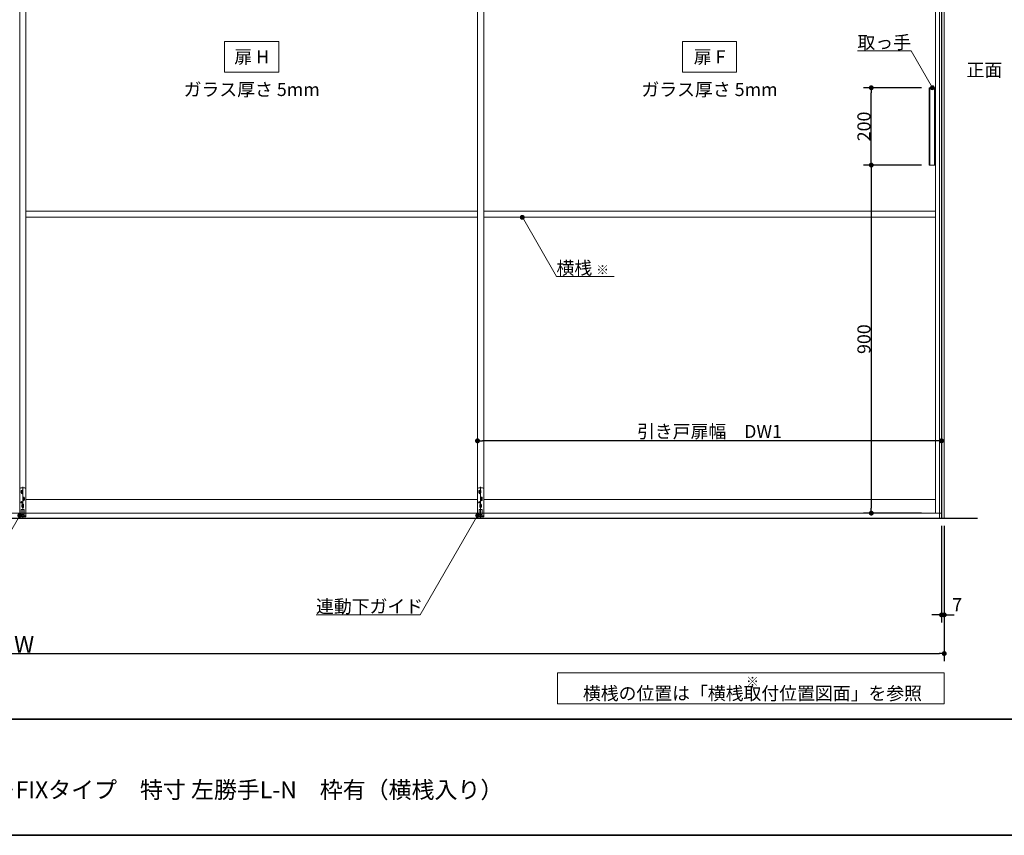
# Model space of a CAD drawing. Units: millimetres. Extents: x -4275 to 7850, y -3045 to 3045.
# Drawn here: x -1532 to 1014, y -2770 to -661 of the extents above; entities that cross this region are included whole.
import ezdxf

# ---------------------------------------------------------------- set-up
doc = ezdxf.new("R2010")
doc.units = ezdxf.units.MM
doc.header["$LTSCALE"] = 20
doc.header["$PDMODE"] = 1
doc.header["$PDSIZE"] = -2
for name, color, linetype, lineweight in [('1図面枠', 7, 'Continuous', 15), ('2寸法-1', 7, 'Continuous', 15), ('2寸法-2', 7, 'Continuous', 15), ('2寸法-3', 7, 'Continuous', 15), ('3一般', 7, 'Continuous', 15)]:
    doc.layers.add(name, color=color, linetype=linetype, lineweight=lineweight)
doc.styles.add('MS PGothic', font='txt', dxfattribs={"bigfont": 'MS PGothic'})
doc.styles.get("Standard").update_dxf_attribs({"font": 'txt', "bigfont": 'BIGFONT.SHX'})
doc.dimstyles.new('SANWA-1', dxfattribs={"dimtxt": 33.826244, "dimasz": 12.712402, "dimexe": 20, "dimexo": 20, "dimgap": 2, "dimtad": 1, "dimdec": 8, "dimdsep": 46, "dimtxsty": 'MS PGothic', "dimblk": 'DOT', "dimblk1": 'DOT', "dimblk2": 'DOT', "dimcen": 0, "dimazin": 0, "dimtfac": 0.8, "dimtdec": 8, "dimtix": 1, "dimtmove": 0, "dimatfit": 0, "dimldrblk": 'DOT', "dimfxl": 1, "dimfrac": 2, "dimtolj": 1, "dimarcsym": 0})

# ---------------------------------------------------------------- blocks, each defined once
blk = doc.blocks.new('グループ-14')
at = {"layer": '1図面枠', "color": 7, "linetype": 'Continuous', "lineweight": 35}
blk.add_line((-4000, -2470), (4000, -2470), dxfattribs=at)
at = {"layer": '1図面枠', "color": 7, "linetype": 'Continuous', "lineweight": 35, "flags": 128}
blk.add_lwpolyline([(-4000, 2770), (4000, 2770), (4000, -2770), (-4000, -2770)], close=True, dxfattribs=at)
blk = doc.blocks.new('図面枠')
at = {"layer": '1図面枠', "color": 7}
blk.add_blockref('グループ-14', (0, 0), dxfattribs=at)
blk = doc.blocks.new('_Dot')
at = {"color": 0, "linetype": 'ByBlock', "lineweight": -2}
blk.add_line((-0.5, 0), (-1, 0), dxfattribs=at)
at = {"color": 0, "linetype": 'ByBlock', "const_width": 0.5}
blk.add_lwpolyline([(-0.25, 0, 1), (0.25, 0, 1)], format="xyb", close=True, dxfattribs=at)
blk = doc.blocks.new('*D30')
at = {"layer": '2寸法-2', "color": 0, "linetype": 'Continuous', "lineweight": -2}
for p, q in [((852, -1970), (852, -2220)), ((859, -1970), (859, -2220)), ((839.3, -2200), (826.6, -2200)), ((852, -2200), (859, -2200)), ((871.7, -2200), (884.4, -2200))]:
    blk.add_line(p, q, dxfattribs=at)
at = {"layer": 'Defpoints', "color": 0}
for p in [(852, -1950), (859, -1950), (859, -2200)]:
    blk.add_point(p, dxfattribs=at)
at = {"layer": '2寸法-2', "color": 0, "lineweight": -2, "xscale": 12.71240234375, "yscale": 12.71240234375, "zscale": 12.71240234375}
blk.add_blockref('_Dot', (852, -2200), dxfattribs=at)
at = {"layer": '2寸法-2', "color": 0, "lineweight": -2, "xscale": 12.71240234375, "yscale": 12.71240234375, "zscale": 12.71240234375, "rotation": 180}
blk.add_blockref('_Dot', (859, -2200), dxfattribs=at)
at = {"layer": '2寸法-2', "color": 0, "lineweight": 15, "insert": (892.5, -2173.6), "char_height": 33.83, "attachment_point": 5, "style": 'MS PGothic'}
blk.add_mtext('\\A1;7', dxfattribs=at)
blk = doc.blocks.new('*D31')
at = {"layer": '2寸法-1', "color": 0, "linetype": 'Continuous', "lineweight": -2}
for p, q in [((-3900, -2220), (-3900, -2320)), ((859, -2220), (859, -2320)), ((-3887.3, -2300), (846.3, -2300))]:
    blk.add_line(p, q, dxfattribs=at)
at = {"layer": 'Defpoints', "color": 0}
for p in [(-3900, -2200), (859, -2200), (859, -2300)]:
    blk.add_point(p, dxfattribs=at)
at = {"layer": '2寸法-1', "color": 0, "lineweight": -2, "xscale": 12.71240234375, "yscale": 12.71240234375, "zscale": 12.71240234375, "rotation": 180}
blk.add_blockref('_Dot', (-3900, -2300), dxfattribs=at)
at = {"layer": '2寸法-1', "color": 0, "lineweight": -2, "xscale": 12.71240234375, "yscale": 12.71240234375, "zscale": 12.71240234375}
blk.add_blockref('_Dot', (859, -2300), dxfattribs=at)
at = {"layer": '2寸法-1', "color": 0, "lineweight": 15, "insert": (-1520.5, -2276.3), "char_height": 43.49, "attachment_point": 5, "style": 'MS PGothic'}
blk.add_mtext('\\A1;W', dxfattribs=at)
blk = doc.blocks.new('*D37')
at = {"layer": '2寸法-1', "color": 0, "linetype": 'Continuous', "lineweight": -2}
for p, q in [((800.1, -1037), (650.3, -1037)), ((670.3, -1049.7), (670.3, -1924.3)), ((800.3, -1937), (650.3, -1937))]:
    blk.add_line(p, q, dxfattribs=at)
at = {"layer": 'Defpoints', "color": 0}
for p in [(820.1, -1037), (670.3, -1937), (820.3, -1937)]:
    blk.add_point(p, dxfattribs=at)
at = {"layer": '2寸法-1', "color": 0, "lineweight": -2, "xscale": 12.71240234375, "yscale": 12.71240234375, "zscale": 12.71240234375}
for p, rotation in [((670.3, -1037), 90), ((670.3, -1937), 270)]:
    blk.add_blockref('_Dot', p, dxfattribs=dict(at, rotation=rotation))
at = {"layer": '2寸法-1', "color": 0, "lineweight": 15, "insert": (651.3, -1487), "char_height": 33.83, "attachment_point": 5, "rotation": 90, "style": 'MS PGothic'}
blk.add_mtext('\\A1;900', dxfattribs=at)
blk = doc.blocks.new('*D38')
at = {"layer": '2寸法-1', "color": 0, "linetype": 'Continuous', "lineweight": -2}
for p, q in [((800.3, -837), (650.3, -837)), ((670.3, -1024.3), (670.3, -849.7)), ((800.1, -1037), (650.3, -1037))]:
    blk.add_line(p, q, dxfattribs=at)
at = {"layer": 'Defpoints', "color": 0}
for p in [(670.3, -837), (820.3, -837), (820.1, -1037)]:
    blk.add_point(p, dxfattribs=at)
at = {"layer": '2寸法-1', "color": 0, "lineweight": -2, "xscale": 12.71240234375, "yscale": 12.71240234375, "zscale": 12.71240234375}
for p, rotation in [((670.3, -837), 90), ((670.3, -1037), 270)]:
    blk.add_blockref('_Dot', p, dxfattribs=dict(at, rotation=rotation))
at = {"layer": '2寸法-1', "color": 0, "lineweight": 15, "insert": (651.3, -937), "char_height": 33.83, "attachment_point": 5, "rotation": 90, "style": 'MS PGothic'}
blk.add_mtext('\\A1;200', dxfattribs=at)
blk = doc.blocks.new('*D49')
at = {"layer": '2寸法-1', "color": 0, "linetype": 'Continuous', "lineweight": -2}
for p, q in [((-348, -1730), (-348, -1730)), ((852, -1730), (852, -1730)), ((839.3, -1750), (-335.3, -1750))]:
    blk.add_line(p, q, dxfattribs=at)
at = {"layer": 'Defpoints', "color": 0}
for p in [(-348, -1750), (-348, -1750), (852, -1750)]:
    blk.add_point(p, dxfattribs=at)
at = {"layer": '2寸法-1', "color": 0, "lineweight": -2, "xscale": 12.71240234375, "yscale": 12.71240234375, "zscale": 12.71240234375, "rotation": 180}
blk.add_blockref('_Dot', (-348, -1750), dxfattribs=at)
at = {"layer": '2寸法-1', "color": 0, "lineweight": -2, "xscale": 12.71240234375, "yscale": 12.71240234375, "zscale": 12.71240234375}
blk.add_blockref('_Dot', (852, -1750), dxfattribs=at)
at = {"layer": '2寸法-1', "color": 0, "lineweight": 15, "insert": (252, -1725.6), "char_height": 33.826, "attachment_point": 5, "style": 'MS PGothic'}
blk.add_mtext('\\A1;引き戸扉幅\u3000DW1', dxfattribs=at)
blk = doc.blocks.new('グループ-18')
at = {"layer": '3一般', "color": 7, "linetype": 'Continuous', "lineweight": 15}
for p, q in [((-1532, -1937), (-1532, 352.5)), ((-1532, 352.5), (-1532, -1937)), ((-1516, -1937), (-1516, 352.5)), ((-1516, 352.5), (-1516, -1937)), ((-348, -1937), (-348, 352.5)), ((-348, 352.5), (-348, -1937)), ((-332, -1937), (-332, 352.5)), ((-332, 352.5), (-332, -1937)), ((836, 352.5), (836, -1937)), ((852, 355), (852, -1937)), ((820.1, -837), (836.1, -837)), ((820.1, -837), (820.1, -1037)), ((822.1, -1037), (822.1, -837)), ((834.1, -1037), (834.1, -837)), ((836.1, -1037), (836.1, -837)), ((820.1, -1037), (836.1, -1037)), ((-348, -1156), (-1516, -1156)), ((836, -1156), (-332, -1156)), ((-348, -1172), (-1516, -1172)), ((836, -1172), (-332, -1172)), ((-1532, -1946.6), (-1532, -1874.6)), ((-1529, -1871.6), (-1519, -1871.6)), ((-1529, -1882.1), (-1523, -1882.1)), ((-1523.5, -1879.6), (-1528.5, -1879.6)), ((-1528.3, -1879.6), (-1528.3, -1884.6)), ((-1526, -1877.1), (-1526, -1882.1)), ((-1526, -1882.1), (-1526, -1887.1)), ((-1524, -1868.6), (-1524, -1947.9)), ((-1523.8, -1884.6), (-1523.8, -1879.6)), ((-1516, -1874.6), (-1516, -1946.7)), ((-348, -1946.6), (-348, -1874.6)), ((-345, -1871.6), (-335, -1871.6)), ((-345, -1882.1), (-339, -1882.1)), ((-339.5, -1879.6), (-344.5, -1879.6)), ((-344.3, -1879.6), (-344.3, -1884.6)), ((-342, -1877.1), (-342, -1882.1)), ((-342, -1882.1), (-342, -1887.1)), ((-340, -1868.6), (-340, -1947.9)), ((-339.8, -1884.6), (-339.8, -1879.6)), ((-332, -1874.6), (-332, -1946.7)), ((-1524.7, -1909.1), (-1529.3, -1909.1)), ((-1523.5, -1884.6), (-1528.5, -1884.6)), ((-1527, -1906.8), (-1527, -1911.4)), ((-1525, -1900.1), (-1519, -1900.1)), ((-1519.5, -1897.6), (-1524.5, -1897.6)), ((-1519.5, -1902.6), (-1524.5, -1902.6)), ((-1524.3, -1897.6), (-1524.3, -1902.6)), ((-1522, -1895.1), (-1522, -1900.1)), ((-1522, -1900.1), (-1522, -1905.1)), ((-1519.8, -1902.6), (-1519.8, -1897.6)), ((-1516, -1902), (-348, -1902)), ((-340.7, -1909.1), (-345.3, -1909.1)), ((-339.5, -1884.6), (-344.5, -1884.6)), ((-343, -1906.8), (-343, -1911.4)), ((-341, -1900.1), (-335, -1900.1)), ((-335.5, -1897.6), (-340.5, -1897.6)), ((-335.5, -1902.6), (-340.5, -1902.6)), ((-340.3, -1897.6), (-340.3, -1902.6)), ((-338, -1895.1), (-338, -1900.1)), ((-338, -1900.1), (-338, -1905.1)), ((-335.8, -1902.6), (-335.8, -1897.6)), ((-332, -1902), (836, -1902)), ((-1527.8, -1928.1), (-1527.8, -1940.1)), ((-1527.3, -1927.6), (-1520.8, -1927.6)), ((-1527, -1918.1), (-1521, -1918.1)), ((-1521.5, -1915.6), (-1526.5, -1915.6)), ((-1521.5, -1920.6), (-1526.5, -1920.6)), ((-1526.3, -1915.6), (-1526.3, -1920.6)), ((-1524, -1913.1), (-1524, -1918.1)), ((-1524, -1918.1), (-1524, -1923.1)), ((-1521.8, -1920.6), (-1521.8, -1915.6)), ((-1520.3, -1940.1), (-1520.3, -1928.1)), ((-343.8, -1928.1), (-343.8, -1940.1)), ((-343.3, -1927.6), (-336.8, -1927.6)), ((-343, -1918.1), (-337, -1918.1)), ((-337.5, -1915.6), (-342.5, -1915.6)), ((-337.5, -1920.6), (-342.5, -1920.6)), ((-342.3, -1915.6), (-342.3, -1920.6)), ((-340, -1913.1), (-340, -1918.1)), ((-340, -1918.1), (-340, -1923.1)), ((-337.8, -1920.6), (-337.8, -1915.6)), ((-336.3, -1940.1), (-336.3, -1928.1)), ((-1516, -1937), (-2716, -1937)), ((-332, -1937), (-1532, -1937)), ((-1527, -1943.7), (-1532, -1943.7)), ((-1516, -1946.6), (-1532, -1946.6)), ((-1520.3, -1940.1), (-1527.8, -1940.1)), ((-1527.5, -1940.1), (-1520.5, -1940.1)), ((-1527.5, -1940.1), (-1527.5, -1943.7)), ((-1520.5, -1943.7), (-1527.5, -1943.7)), ((-1527.2, -1943.7), (-1527, -1943.7)), ((-1520.8, -1943.7), (-1527.2, -1943.7)), ((-1516, -1943.7), (-1521, -1943.7)), ((-1521, -1943.7), (-1520.8, -1943.7)), ((-1520.5, -1940.1), (-1520.5, -1943.7)), ((852, -1937), (-348, -1937)), ((-343, -1943.7), (-348, -1943.7)), ((-332, -1946.6), (-348, -1946.6)), ((-336.3, -1940.1), (-343.8, -1940.1)), ((-343.5, -1940.1), (-343.5, -1943.7)), ((-343.5, -1940.1), (-336.5, -1940.1)), ((-336.5, -1943.7), (-343.5, -1943.7)), ((-336.8, -1943.7), (-343.2, -1943.7)), ((-343.2, -1943.7), (-343, -1943.7)), ((-337, -1943.7), (-336.8, -1943.7)), ((-332, -1943.7), (-337, -1943.7)), ((-336.5, -1940.1), (-336.5, -1943.7))]:
    blk.add_line(p, q, dxfattribs=at)
for centre in [(-1527, -1909.1), (-343, -1909.1)]:
    blk.add_circle(centre, 2.1, dxfattribs=at)
for centre, radius, start, end in [((-1529, -1874.6), 3, 90, 180), ((-1526, -1879.6), 2.25, 0, 180), ((-1519, -1874.6), 3, 0, 90), ((-345, -1874.6), 3, 90, 180), ((-342, -1879.6), 2.25, 0, 180), ((-335, -1874.6), 3, 0, 90), ((-1526, -1884.6), 2.25, 180, 0), ((-1522, -1897.6), 2.25, 0, 180), ((-1522, -1902.6), 2.25, 180, 0), ((-342, -1884.6), 2.25, 180, 0), ((-338, -1897.6), 2.25, 0, 180), ((-338, -1902.6), 2.25, 180, 0), ((-1527.3, -1928.1), 0.5, 90, 180), ((-1524, -1915.6), 2.25, 0, 180), ((-1524, -1920.6), 2.25, 180, 0), ((-1520.8, -1928.1), 0.5, 0, 90), ((-343.3, -1928.1), 0.5, 90, 180), ((-340, -1915.6), 2.25, 0, 180), ((-340, -1920.6), 2.25, 180, 0), ((-336.8, -1928.1), 0.5, 0, 90)]:
    blk.add_arc(centre, radius, start, end, dxfattribs=at)
blk = doc.blocks.new('グループ-19')
at = {"layer": '3一般', "color": 7, "linetype": 'Continuous', "lineweight": 30}
for p, q in [((852, 400), (852, -1950)), ((-3984.8, -1950), (945.2, -1950))]:
    blk.add_line(p, q, dxfattribs=at)
blk = doc.blocks.new('グループ-20')
at = {"layer": '3一般', "color": 7}
for name in ['グループ-19', 'グループ-18']:
    blk.add_blockref(name, (0, 0), dxfattribs=at)
blk = doc.blocks.new('グループ-22')
at = {"layer": '3一般', "color": 7, "linetype": 'Continuous', "lineweight": 15}
for p, q in [((847, 400), (859, 400)), ((847, -1950), (847, 400)), ((853, 400), (853, -1950)), ((859, 400), (859, -1950)), ((859, -1950), (847, -1950))]:
    blk.add_line(p, q, dxfattribs=at)

msp = doc.modelspace()

# ---------------------------------------------------------------- hatches: boundary and pattern name
at = {"layer": '2寸法-3', "linetype": 'Continuous', "lineweight": 0}
h = msp.add_hatch(color=7, dxfattribs=at)
edge = h.paths.add_edge_path()
edge.add_arc((828.3, -837), 5.00686238, 0, 360)
h = msp.add_hatch(color=7, dxfattribs=at)
edge = h.paths.add_edge_path()
edge.add_arc((-232, -1172.00000002), 5.00677598, 0, 360)
h = msp.add_hatch(color=7, dxfattribs=at)
edge = h.paths.add_edge_path()
edge.add_arc((-1532, -1943.1), 5.00677598, 0, 360)
h = msp.add_hatch(color=7, dxfattribs=at)
edge = h.paths.add_edge_path()
edge.add_arc((-348, -1943.1), 5.00677598, 0, 360)

# ---------------------------------------------------------------- linework, layer by layer
at = {"layer": '2寸法-3', "color": 7, "linetype": 'Continuous', "lineweight": 15, "flags": 128}
for points in [[(-862, -797), (-1002, -797), (-1002, -717), (-862, -717)], [(322, -797), (182, -797), (182, -717), (322, -717)], [(-141, -2350), (859, -2350), (859, -2430), (-141, -2430)]]:
    msp.add_lwpolyline(points, close=True, dxfattribs=at)
for points in [[(828.3, -837), (773.06497308, -741.33012702), (634.54457378, -741.33012702)], [(5.34325872, -1324.83534243), (-143.76047392, -1324.83534243), (-232, -1172.00000002)], [(-1532, -1943.1), (-1680.32128415, -2200), (-1949.64506888, -2200)], [(-348, -1943.1), (-496.32128415, -2200), (-765.64506888, -2200)]]:
    msp.add_lwpolyline(points, dxfattribs=at)
at = {"layer": '2寸法-3', "color": 7, "linetype": 'Continuous', "lineweight": 15}
for centre, radius in [((828.3, -837), 5.00686238), ((-232, -1172.00000002), 5.00677598), ((-1532, -1943.1), 5.00677598), ((-348, -1943.1), 5.00677598)]:
    msp.add_circle(centre, radius, dxfattribs=at)

# ---------------------------------------------------------------- block references
at = {"layer": '1図面枠', "color": 7}
msp.add_blockref('図面枠', (0, 0), dxfattribs=at)
at = {"layer": '3一般', "color": 7}
for name in ['グループ-20', 'グループ-22']:
    msp.add_blockref(name, (0, 0), dxfattribs=at)

# ---------------------------------------------------------------- texts
at = {"layer": '1図面枠', "color": 7, "insert": (-2050, -2630.48411458), "char_height": 43.4908854167, "attachment_point": 1, "line_spacing_factor": 0.870768}
msp.add_mtext('{\\fMS PGothic|b0|i0|c128|p0;3枚連動引き込み＋FIXタイプ\u3000特寸 左勝手L-N\\fMS PGothic|b0|i0|c128|p0;\u3000枠有（横桟入り）}', dxfattribs=at)
at = {"layer": '2寸法-3', "color": 7}
for s, insert, char_height, attachment_point, line_spacing_factor in [('{\\fMS PGothic|b0|i0|c128|p0;取っ手}', (773.06497308, -736.33012702), 33.826244213, 9, 0.641378), ('{\\fMS PGothic|b0|i0|c128|p0;扉 H}', (-932, -757), 33.826244213, 5, 2.137928), ('{\\fMS PGothic|b0|i0|c128|p0;扉 F}', (252, -757), 33.826244213, 5, 2.137928), ('{\\fMS PGothic|b0|i0|c128|p0;正面}', (962.82631009, -791), 33.826244213, 5, 1.068964), ('{\\fMS PGothic|b0|i0|c128|p0;ガラス厚さ 5mm}', (-932, -841.4475), 33.826244213, 5, 2.137928), ('{\\fMS PGothic|b0|i0|c128|p0;ガラス厚さ 5mm}', (252, -841.4475), 33.826244213, 5, 2.137928), ('{\\fMS PGothic|b0|i0|c128|p0;横桟 \\fMS PGothic|b0|i0|c128|p0;\\H0.7143x;※}', (-143.76047392, -1319.83534243), 33.826244213, 7, 0.641378), ('{\\fMS PGothic|b0|i0|c128|p0;連動下ガイド}', (-765.64506888, -2195), 33.826244213, 7, 0.641378), ('{\\fMS PGothic|b0|i0|c128|p0;※ \\fMS PGothic|b0|i0|c128|p0;\\H1.4x;横桟の位置は「横桟取付位置図面」を参照}', (363, -2390), 24.1616030093, 5, 0.641378)]:
    msp.add_mtext(s, dxfattribs=dict(at, insert=insert, char_height=char_height, attachment_point=attachment_point, line_spacing_factor=line_spacing_factor))

# ---------------------------------------------------------------- dimensions: what is measured, and where the dimension line sits
at = {"layer": '2寸法-1', "color": 7, "linetype": 'Continuous', "lineweight": 15}
for base, p2, picture, middle in [((670.3, -837), (820.3, -837), '*D38', (651.2907806088, -937)), ((670.3, -1937), (820.3, -1937), '*D37', (651.2907806088, -1487))]:
    dim = msp.add_linear_dim(base=base, p1=(820.1, -1037), p2=p2, angle=270, dimstyle='SANWA-1', override={"dimgap": 2, "dimpost": '<>', "dimtxsty": 'MS PGothic', "dimtmove": 2}, dxfattribs=at)
    dim.commit()
    dim.dimension.update_dxf_attribs({"geometry": picture, "text_midpoint": middle})
for base, p1, p2, text, override, picture, middle in [((-348, -1750), (852, -1750), (-348, -1750), '引き戸扉幅\u3000DW1', {"dimgap": 2, "dimpost": '<>', "dimtxsty": 'MS PGothic', "dimtmove": 2}, '*D49', (252, -1725.60933267)), ((859, -2300), (-3900, -2200), (859, -2200), 'W', {"dimtxt": 43.490885, "dimgap": 2, "dimpost": '<>', "dimtxsty": 'MS PGothic', "dimtmove": 2}, '*D31', (-1520.5, -2276.25455729))]:
    dim = msp.add_linear_dim(base=base, p1=p1, p2=p2, text=text, dimstyle='SANWA-1', override=override, dxfattribs=at)
    dim.commit()
    dim.dimension.update_dxf_attribs({"geometry": picture, "text_midpoint": middle})
at = {"layer": '2寸法-2', "color": 7, "linetype": 'Continuous', "lineweight": 15}
dim = msp.add_linear_dim(base=(859, -2200), p1=(852, -1950), p2=(859, -1950), dimstyle='SANWA-1', override={"dimgap": 2, "dimpost": '<>', "dimtxsty": 'MS PGothic', "dimtix": 0, "dimtmove": 2}, dxfattribs=at)
dim.commit()
dim.dimension.update_dxf_attribs({"geometry": '*D30', "text_midpoint": (892.5, -2173.5525), "dimtype": 160})

doc.saveas('drawing.dxf')
